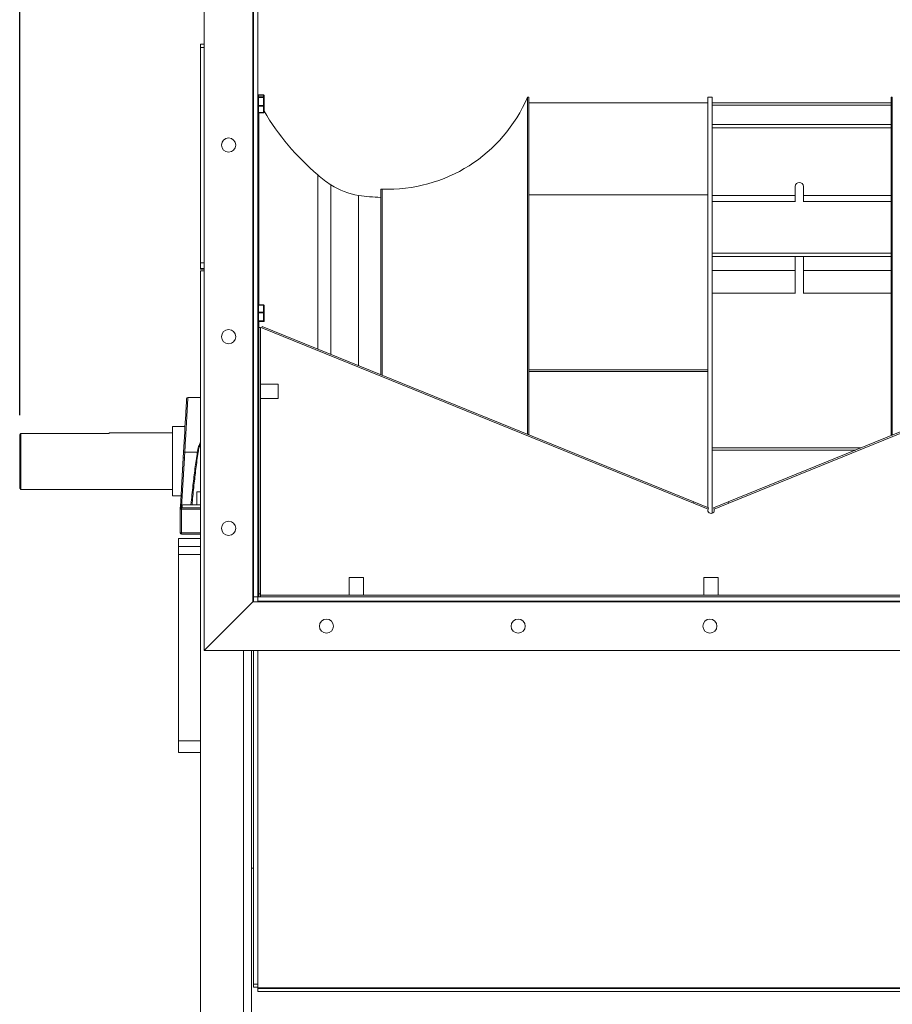
# Model space of a CAD drawing. Units: millimetres. Extents: x -5770 to -2028, y 1003 to 2921.
# Drawn here: x -3304 to -2621, y 1404 to 2175 of the extents above; entities that cross this region are included whole.
import ezdxf

# ---------------------------------------------------------------- set-up
doc = ezdxf.new("R2010")
doc.units = ezdxf.units.MM
doc.header["$PDSIZE"] = -1
doc.dimstyles.new('ISO-25', dxfattribs={"dimtxt": 2.5, "dimasz": 2.5, "dimexe": 1.25, "dimexo": 0.625, "dimtad": 1, "dimtxsty": 'Standard', "dimcen": 2.5, "dimadec": 0, "dimazin": 0, "dimtfac": 1, "dimtmove": 0, "dimatfit": 3, "dimfxl": 0, "dimarcsym": 0})

# ---------------------------------------------------------------- blocks, each defined once
blk = doc.blocks.new('*D18')
at = {"color": 0, "lineweight": -2}
for p, q in [((-3304.18, 1865.05), (-3304.18, 2906.48)), ((-2224.18, 1865.05), (-2224.18, 2906.48)), ((-2254.18, 2868.38), (-3274.18, 2868.38))]:
    blk.add_line(p, q, dxfattribs=at)
at = {"color": 0}
for points in [[(-3274.18, 2873.38), (-3274.18, 2863.38), (-3304.18, 2868.38)], [(-2254.18, 2873.38), (-2254.18, 2863.38), (-2224.18, 2868.38)]]:
    blk.add_solid(points, dxfattribs=at)
at = {"layer": 'Defpoints', "color": 0}
for p in [(-3304.18, 2868.38), (-3304.18, 1849.81), (-2224.18, 1849.81)]:
    blk.add_point(p, dxfattribs=at)
at = {"color": 0, "insert": (-2764.18, 2901.67), "char_height": 30, "attachment_point": 5}
blk.add_mtext('1080', dxfattribs=at)

msp = doc.modelspace()

# ---------------------------------------------------------------- linework, layer by layer
at = {"color": 7, "linetype": 'Continuous', "lineweight": 15}
for p, q in [((-3159.78, 2472.16), (-3159.78, 1680.96)), ((-3121.68, 2434.06), (-3121.68, 1719.06)), ((-3121.18, 2430.16), (-3121.18, 1722.96)), ((-3117.78, 2430.16), (-3117.78, 1722.96)), ((-3162.63, 2155.48), (-3162.63, 2152.91)), ((-3162.63, 2155.48), (-3159.78, 2155.48)), ((-3159.78, 2152.91), (-3162.63, 2152.91)), ((-3162.63, 2152.91), (-3162.63, 1984.33)), ((-3121.28, 2147.63), (-3121.68, 2147.63)), ((-3121.28, 2121.44), (-3121.28, 2147.63)), ((-3121.28, 1829.13), (-3121.28, 2147.63)), ((-3121.28, 2112.57), (-3121.28, 2121.44)), ((-3121.18, 2112.57), (-3121.28, 2112.57)), ((-3113.52, 2115.84), (-3117.28, 2115.84)), ((-3113.52, 2115.79), (-3117.28, 2115.79)), ((-3113.52, 2115.49), (-3117.28, 2115.49)), ((-3117.28, 2115.48), (-3117.28, 2114.19)), ((-3113.52, 2115.48), (-3117.28, 2115.48)), ((-3117.28, 2114.19), (-3117.28, 2113.86)), ((-3117.28, 2114.19), (-3113.52, 2114.19)), ((-3117.28, 2113.86), (-3117.28, 2107.47)), ((-3113.52, 2113.86), (-3117.28, 2113.86)), ((-3113.52, 2114.19), (-3113.52, 2115.48)), ((-3113.52, 2114.19), (-3113.52, 2113.86)), ((-3113.52, 2107.47), (-3113.52, 2113.86)), ((-3113.02, 2115.34), (-3113.02, 2114.99)), ((-3113.02, 2114.99), (-3113.02, 2113.7)), ((-3113.02, 2113.7), (-3113.02, 2107.31)), ((-2905.89, 2114.13), (-2906.89, 2114.13)), ((-2906.89, 2114.13), (-2906.89, 1850.25)), ((-2905.89, 2114.13), (-2905.89, 1849.85)), ((-2762.48, 2114.13), (-2765.89, 2114.13)), ((-2765.89, 2109.54), (-2765.89, 2114.13)), ((-2762.48, 2092.56), (-2762.48, 2114.13)), ((-2621.48, 2114.13), (-2622.48, 2114.13)), ((-2622.48, 1849.12), (-2622.48, 2114.13)), ((-2621.48, 1849.52), (-2621.48, 2114.13)), ((-3121.28, 2104.63), (-3121.18, 2104.63)), ((-3121.28, 1948.86), (-3121.28, 2104.63)), ((-3117.28, 2107.47), (-3113.52, 2107.47)), ((-3117.28, 2107.47), (-3117.28, 2106.98)), ((-3117.28, 2106.98), (-3117.28, 2101.89)), ((-3113.52, 2106.98), (-3117.28, 2106.98)), ((-3113.52, 2107.47), (-3113.52, 2106.98)), ((-3113.52, 2101.89), (-3113.52, 2106.98)), ((-3113.02, 2107.31), (-3113.02, 2102.21)), ((-2905.89, 2109.54), (-2765.89, 2109.54)), ((-2765.89, 2037.49), (-2765.89, 2109.54)), ((-2622.48, 2109.54), (-2762.48, 2109.54)), ((-2622.48, 2107.89), (-2762.48, 2107.89)), ((-3117.28, 2101.89), (-3113.52, 2101.89)), ((-3117.28, 2101.71), (-3113.52, 2101.71)), ((-2762.48, 1991.95), (-2762.48, 2092.56)), ((-2622.48, 2092.56), (-2762.48, 2092.56)), ((-2622.48, 2090.05), (-2762.48, 2090.05)), ((-3070.97, 1916.85), (-3070.97, 2053.24)), ((-2697.36, 2044.13), (-2697.36, 2032.33)), ((-2691.01, 2032.33), (-2691.01, 2044.13)), ((-3020.69, 2042.13), (-3021.69, 2042.13)), ((-3021.69, 2042.13), (-3021.69, 1896.85)), ((-3020.69, 2042.13), (-3020.69, 1896.44)), ((-2905.89, 2037.49), (-2765.89, 2037.49)), ((-2765.89, 1899.29), (-2765.89, 2037.49)), ((-2697.36, 2037.05), (-2762.48, 2037.05)), ((-2622.48, 2037.05), (-2691.01, 2037.05)), ((-2697.22, 2032.33), (-2762.48, 2032.33)), ((-2622.48, 2032.33), (-2691.14, 2032.33)), ((-2762.48, 1839.64), (-2762.48, 1991.95)), ((-2622.48, 1991.95), (-2762.48, 1991.95)), ((-2622.48, 1989.38), (-2762.48, 1989.38)), ((-2697.36, 1989.38), (-2697.36, 1960.58)), ((-2691.01, 1960.58), (-2691.01, 1989.38)), ((-3162.63, 1984.33), (-3162.63, 1979.84)), ((-3162.63, 1984.33), (-3159.78, 1984.33)), ((-3162.63, 1979.84), (-3159.78, 1979.84)), ((-3162.63, 1979.34), (-3162.63, 1979.84)), ((-3159.78, 1979.34), (-3162.63, 1979.34)), ((-3162.63, 1978.13), (-3162.63, 1325.13)), ((-3159.78, 1978.13), (-3162.63, 1978.13)), ((-2697.36, 1978.33), (-2762.48, 1978.33)), ((-2622.48, 1978.33), (-2691.01, 1978.33)), ((-2697.22, 1960.58), (-2762.48, 1960.58)), ((-2622.48, 1960.58), (-2691.14, 1960.58)), ((-3113.52, 1951.46), (-3117.28, 1951.46)), ((-3117.28, 1951.24), (-3117.28, 1945.63)), ((-3113.52, 1951.24), (-3117.28, 1951.24)), ((-3113.52, 1945.63), (-3113.52, 1951.24)), ((-3113.02, 1950.96), (-3113.02, 1945.35)), ((-3121.18, 1948.86), (-3121.28, 1948.86)), ((-3117.28, 1945.63), (-3117.28, 1945.13)), ((-3117.28, 1945.63), (-3113.52, 1945.63)), ((-3113.52, 1945.13), (-3117.28, 1945.13)), ((-3117.28, 1945.13), (-3117.28, 1939.07)), ((-3113.52, 1945.63), (-3113.52, 1945.13)), ((-3113.52, 1939.07), (-3113.52, 1945.13)), ((-3113.02, 1945.35), (-3113.02, 1939.29)), ((-3121.28, 1940.92), (-3121.18, 1940.92)), ((-3121.28, 1829.13), (-3121.28, 1940.92)), ((-3117.28, 1939.07), (-3113.52, 1939.07)), ((-3117.28, 1939.07), (-3117.28, 1938.79)), ((-3113.52, 1938.79), (-3117.28, 1938.79)), ((-3117.28, 1938.79), (-3117.28, 1938.33)), ((-3117.28, 1938.33), (-3113.52, 1938.33)), ((-3117.28, 1938.32), (-3113.52, 1938.32)), ((-3114.4, 1934.48), (-3114.85, 1933.36)), ((-3114.4, 1934.48), (-2776.66, 1797.4)), ((-3113.52, 1939.07), (-3113.52, 1938.79)), ((-3113.52, 1938.33), (-3113.52, 1938.79)), ((-3113.02, 1939.29), (-3113.02, 1938.82)), ((-2749.9, 1797.4), (-2412.16, 1934.48)), ((-3116.98, 1933.74), (-3115.78, 1933.74)), ((-3116.98, 1725.16), (-3116.98, 1933.74)), ((-3115.78, 1725.16), (-3115.78, 1933.74)), ((-3114.85, 1933.36), (-3115.78, 1933.74)), ((-3114.85, 1933.36), (-2777.11, 1796.29)), ((-2749.45, 1796.29), (-2411.71, 1933.36)), ((-2905.89, 1900.48), (-2765.89, 1900.48)), ((-2905.89, 1899.29), (-2765.89, 1899.29)), ((-2765.89, 1793.03), (-2765.89, 1899.29)), ((-3116.98, 1890.24), (-3117.78, 1890.24)), ((-3101.98, 1889.3), (-3115.78, 1889.3)), ((-3101.98, 1880.07), (-3101.98, 1889.3)), ((-3162.63, 1878.93), (-3172.6, 1878.93)), ((-3117.78, 1877.24), (-3116.98, 1877.24)), ((-3115.78, 1878.18), (-3101.98, 1878.18)), ((-3101.98, 1878.18), (-3101.98, 1880.07)), ((-3304.18, 1807.9), (-3304.18, 1849.81)), ((-3303.18, 1850.84), (-3303.18, 1806.9)), ((-3234.18, 1850.84), (-3303.18, 1850.84)), ((-3184.73, 1851.35), (-3234.18, 1851.35)), ((-3234.18, 1850.84), (-3234.18, 1851.35)), ((-3174.84, 1856.35), (-3184.73, 1856.35)), ((-3184.73, 1829.13), (-3184.73, 1856.35)), ((-3165.21, 1836.13), (-3175.03, 1836.13)), ((-2762.48, 1788.31), (-2762.48, 1839.64)), ((-2645.83, 1839.64), (-2762.48, 1839.64)), ((-2650.3, 1837.83), (-2762.48, 1837.83)), ((-3184.73, 1801.9), (-3184.73, 1829.13)), ((-3178.49, 1793.31), (-3176.26, 1831.71)), ((-3175.26, 1831.79), (-3177.49, 1793.39)), ((-3121.28, 1719.06), (-3121.28, 1829.13)), ((-3121.28, 1719.06), (-3121.28, 1829.13)), ((-3304.18, 1807.9), (-3303.18, 1806.9)), ((-3303.18, 1806.9), (-3184.73, 1806.9)), ((-3165.53, 1795.03), (-3165.53, 1805.03)), ((-3165.53, 1805.03), (-3162.63, 1805.03)), ((-3184.73, 1801.9), (-3177.99, 1801.9)), ((-2776.66, 1797.4), (-2777.11, 1796.29)), ((-2777.11, 1796.29), (-2765.6, 1791.62)), ((-2776.66, 1797.4), (-2765.15, 1792.73)), ((-2761.41, 1792.73), (-2749.9, 1797.4)), ((-2760.96, 1791.62), (-2749.45, 1796.29)), ((-2749.9, 1797.4), (-2749.45, 1796.29)), ((-3178.53, 1791.53), (-3178.53, 1792.5)), ((-3178.53, 1772.93), (-3178.53, 1791.53)), ((-3178.53, 1791.53), (-3177.53, 1791.53)), ((-3177.53, 1793.02), (-3177.53, 1792.53)), ((-3177.53, 1791.53), (-3177.53, 1792.53)), ((-3177.53, 1792.53), (-3172.14, 1792.53)), ((-3177.53, 1791.53), (-3177.53, 1772.93)), ((-3177.03, 1795.03), (-3177.03, 1792.53)), ((-3177.03, 1795.03), (-3162.63, 1795.03)), ((-3172.14, 1792.53), (-3162.63, 1792.53)), ((-2765.15, 1792.73), (-2765.6, 1791.62)), ((-2761.41, 1792.73), (-2760.96, 1791.62)), ((-3178.53, 1772.93), (-3177.53, 1772.93)), ((-3177.53, 1771.93), (-3177.53, 1772.93)), ((-3179.93, 1768.65), (-3179.93, 1762.3)), ((-3179.93, 1768.65), (-3162.63, 1768.65)), ((-3162.63, 1771.93), (-3177.53, 1771.93)), ((-3179.93, 1755.95), (-3179.93, 1762.3)), ((-3162.63, 1762.3), (-3179.93, 1762.3)), ((-3179.93, 1610.11), (-3179.93, 1755.95)), ((-3162.63, 1755.95), (-3179.93, 1755.95)), ((-3046.34, 1737.96), (-3046.34, 1724.16)), ((-3036.91, 1737.96), (-3046.34, 1737.96)), ((-3035.22, 1737.96), (-3036.91, 1737.96)), ((-3035.22, 1724.16), (-3035.22, 1737.96)), ((-2768.84, 1737.96), (-2768.84, 1724.16)), ((-2759.41, 1737.96), (-2768.84, 1737.96)), ((-2757.72, 1737.96), (-2759.41, 1737.96)), ((-2757.72, 1724.16), (-2757.72, 1737.96)), ((-3159.78, 1680.96), (-3121.68, 1719.06)), ((-3121.68, 1719.06), (-2406.68, 1719.06)), ((-3121.18, 1722.96), (-3117.78, 1722.96)), ((-3121.18, 1719.06), (-3121.18, 1722.96)), ((-2410.58, 1722.96), (-3117.78, 1722.96)), ((-3117.78, 1719.56), (-3117.78, 1722.96)), ((-2410.58, 1719.56), (-3117.78, 1719.56)), ((-3117.78, 1719.06), (-3117.78, 1719.56)), ((-3116.98, 1725.16), (-3115.78, 1725.16)), ((-3115.78, 1725.16), (-3115.78, 1724.16)), ((-2410.78, 1724.16), (-3115.78, 1724.16)), ((-3115.78, 1722.96), (-3115.78, 1724.16)), ((-3159.78, 1680.96), (-2368.58, 1680.96)), ((-3122.78, 1325.13), (-3122.78, 1680.96)), ((-3121.28, 1510.63), (-3121.28, 1680.96)), ((-3121.28, 1553.63), (-3121.28, 1680.96)), ((-3121.18, 1419.82), (-3121.18, 1680.96)), ((-3117.78, 1416.83), (-3117.78, 1680.96)), ((-3162.63, 1610.11), (-3179.93, 1610.11)), ((-3179.93, 1610.11), (-3179.93, 1601.13)), ((-3162.63, 1601.13), (-3179.93, 1601.13)), ((-3121.18, 1553.63), (-3121.28, 1553.63)), ((-3121.28, 1545.69), (-3121.18, 1545.69)), ((-3121.28, 1536.82), (-3121.28, 1545.69)), ((-3121.28, 1510.63), (-3121.28, 1536.82)), ((-3122.78, 1510.63), (-3121.28, 1510.63)), ((-3121.18, 1419.82), (-3117.78, 1419.82)), ((-3121.18, 1417.56), (-3121.18, 1419.82)), ((-3121.18, 1417.56), (-3117.78, 1417.56)), ((-2410.58, 1416.83), (-3117.78, 1416.83)), ((-3117.78, 1416.44), (-3117.78, 1416.83)), ((-2410.58, 1416.44), (-3117.78, 1416.44)), ((-3117.78, 1414.16), (-3117.78, 1416.44)), ((-3117.78, 1414.16), (-2410.58, 1414.16))]:
    msp.add_line(p, q, dxfattribs=at)
at = {"color": 8, "linetype": 'Continuous', "lineweight": 15}
for p, q in [((-3117.28, 2115.84), (-3117.28, 2115.79)), ((-3117.28, 2115.79), (-3117.28, 2115.49)), ((-3117.28, 2115.49), (-3117.28, 2115.48)), ((-3113.52, 2115.84), (-3113.52, 2115.79)), ((-3113.52, 2115.49), (-3113.52, 2115.79)), ((-3113.52, 2115.49), (-3113.52, 2115.48)), ((-3117.28, 2101.89), (-3117.28, 2101.71)), ((-3116.98, 1951.46), (-3116.98, 2101.71)), ((-3113.52, 2101.89), (-3113.52, 2101.71)), ((-3060.64, 1912.66), (-3060.64, 2045.37)), ((-3039.03, 1903.88), (-3039.03, 2037.17)), ((-3117.28, 1951.46), (-3117.28, 1951.24)), ((-3113.52, 1951.46), (-3113.52, 1951.24)), ((-3117.28, 1938.33), (-3117.28, 1938.32)), ((-3116.98, 1933.74), (-3116.98, 1938.32)), ((-3113.52, 1938.33), (-3113.52, 1938.32)), ((-3162.63, 1791.53), (-3177.53, 1791.53)), ((-3177.49, 1793.39), (-3177.03, 1793.39)), ((-3177.53, 1772.93), (-3162.63, 1772.93)), ((-3116.98, 1722.96), (-3116.98, 1725.16)), ((-3129.13, 1325.13), (-3129.13, 1680.96))]:
    msp.add_line(p, q, dxfattribs=at)
at = {"color": 7, "linetype": 'Continuous', "lineweight": 15, "flags": 128}
for points in [[(-3117.78, 2113.7), (-3117.77, 2113.73), (-3117.74, 2113.76), (-3117.7, 2113.79), (-3117.63, 2113.81), (-3117.56, 2113.83), (-3117.47, 2113.85), (-3117.38, 2113.85), (-3117.28, 2113.86)], [(-3113.52, 2113.86), (-3113.42, 2113.85), (-3113.33, 2113.85), (-3113.24, 2113.83), (-3113.17, 2113.81), (-3113.1, 2113.79), (-3113.06, 2113.76), (-3113.03, 2113.73), (-3113.02, 2113.7)], [(-3117.78, 2107.31), (-3117.77, 2107.34), (-3117.74, 2107.37), (-3117.7, 2107.4), (-3117.63, 2107.42), (-3117.56, 2107.44), (-3117.47, 2107.46), (-3117.38, 2107.47), (-3117.28, 2107.47)], [(-3117.78, 2107.31), (-3117.77, 2107.24), (-3117.74, 2107.18), (-3117.7, 2107.12), (-3117.63, 2107.07), (-3117.56, 2107.03), (-3117.47, 2107), (-3117.38, 2106.98), (-3117.28, 2106.98)], [(-3113.52, 2107.47), (-3113.42, 2107.47), (-3113.33, 2107.46), (-3113.24, 2107.44), (-3113.17, 2107.42), (-3113.1, 2107.4), (-3113.06, 2107.37), (-3113.03, 2107.34), (-3113.02, 2107.31)], [(-3113.52, 2106.98), (-3113.42, 2106.98), (-3113.33, 2107), (-3113.24, 2107.03), (-3113.17, 2107.07), (-3113.1, 2107.12), (-3113.06, 2107.18), (-3113.03, 2107.24), (-3113.02, 2107.31)], [(-3117.78, 2102.21), (-3117.77, 2102.15), (-3117.74, 2102.09), (-3117.7, 2102.03), (-3117.63, 2101.98), (-3117.56, 2101.94), (-3117.47, 2101.91), (-3117.38, 2101.89), (-3117.28, 2101.89)], [(-3113.52, 2101.89), (-3113.42, 2101.89), (-3113.33, 2101.91), (-3113.24, 2101.94), (-3113.17, 2101.98), (-3113.1, 2102.03), (-3113.06, 2102.09), (-3113.03, 2102.15), (-3113.02, 2102.21)], [(-3117.78, 1950.96), (-3117.77, 1951.01), (-3117.74, 1951.07), (-3117.7, 1951.11), (-3117.63, 1951.16), (-3117.56, 1951.19), (-3117.47, 1951.22), (-3117.38, 1951.23), (-3117.28, 1951.24)], [(-3113.02, 1950.96), (-3113.03, 1951.01), (-3113.06, 1951.07), (-3113.1, 1951.11), (-3113.17, 1951.16), (-3113.24, 1951.19), (-3113.33, 1951.22), (-3113.42, 1951.23), (-3113.52, 1951.24)], [(-3117.28, 1945.63), (-3117.38, 1945.63), (-3117.47, 1945.61), (-3117.56, 1945.59), (-3117.63, 1945.55), (-3117.7, 1945.51), (-3117.74, 1945.46), (-3117.77, 1945.41), (-3117.78, 1945.35)], [(-3117.78, 1945.35), (-3117.77, 1945.31), (-3117.74, 1945.27), (-3117.7, 1945.23), (-3117.63, 1945.2), (-3117.56, 1945.17), (-3117.47, 1945.15), (-3117.38, 1945.14), (-3117.28, 1945.13)], [(-3113.52, 1945.63), (-3113.42, 1945.63), (-3113.33, 1945.61), (-3113.24, 1945.59), (-3113.17, 1945.55), (-3113.1, 1945.51), (-3113.06, 1945.46), (-3113.03, 1945.41), (-3113.02, 1945.35)], [(-3113.52, 1945.13), (-3113.42, 1945.14), (-3113.33, 1945.15), (-3113.24, 1945.17), (-3113.17, 1945.2), (-3113.1, 1945.23), (-3113.06, 1945.27), (-3113.03, 1945.31), (-3113.02, 1945.35)], [(-3117.78, 1939.29), (-3117.77, 1939.24), (-3117.74, 1939.2), (-3117.7, 1939.16), (-3117.63, 1939.13), (-3117.56, 1939.1), (-3117.47, 1939.08), (-3117.38, 1939.07), (-3117.28, 1939.07)], [(-3113.52, 1939.07), (-3113.42, 1939.07), (-3113.33, 1939.08), (-3113.24, 1939.1), (-3113.17, 1939.13), (-3113.1, 1939.16), (-3113.06, 1939.2), (-3113.03, 1939.24), (-3113.02, 1939.29)], [(-3176.01, 1836.08), (-3175.77, 1840.25), (-3175.53, 1844.33), (-3175.3, 1848.3), (-3175.08, 1852.13), (-3174.87, 1855.78), (-3174.67, 1859.24), (-3174.48, 1862.47), (-3174.31, 1865.45), (-3174.15, 1868.16), (-3174.01, 1870.57), (-3173.89, 1872.68), (-3173.79, 1874.46), (-3173.71, 1875.9), (-3173.64, 1876.99), (-3173.6, 1877.72), (-3173.58, 1878.08), (-3173.58, 1878.13)], [(-3176.26, 1831.71), (-3176.18, 1833.17), (-3176.09, 1834.63), (-3176.01, 1836.08)], [(-3178.53, 1792.56), (-3178.51, 1792.8), (-3178.5, 1793.05), (-3178.49, 1793.31)], [(-3177.53, 1793.02), (-3177.73, 1793.01), (-3177.91, 1792.98), (-3178.09, 1792.93), (-3178.24, 1792.86), (-3178.36, 1792.79), (-3178.45, 1792.7), (-3178.51, 1792.6), (-3178.53, 1792.5)], [(-3178.53, 1792.56), (-3178.5, 1792.66), (-3178.44, 1792.75), (-3178.35, 1792.83), (-3178.23, 1792.9), (-3178.08, 1792.96), (-3177.91, 1792.99), (-3177.72, 1793.01), (-3177.53, 1793.02)], [(-3177.49, 1793.39), (-3177.5, 1793.26), (-3177.52, 1793.13), (-3177.53, 1793.02)]]:
    msp.add_lwpolyline(points, dxfattribs=at)
at = {"color": 7, "linetype": 'Continuous', "lineweight": 15}
for centre in [(-3140.73, 2076.56), (-3140.73, 1926.56), (-3140.73, 1776.56), (-3064.18, 1700.01), (-2914.18, 1700.01), (-2764.18, 1700.01)]:
    msp.add_circle(centre, 5.55, dxfattribs=at)
for centre, radius, start, end in [((-3120.53, 2121.44), 0.75, 180, 209.88632), ((-3117.28, 2115.34), 0.5, 90, 180), ((-3117.3, 2115.32), 0.477, 87.09967, 176.76336), ((-3117.28, 2114.99), 0.5, 90, 180), ((-3117.28, 2114.99), 0.495, 89.46468, 179.45909), ((-3117.28, 2113.69), 0.495, 89.4647, 179.45558), ((-3113.52, 2115.34), 0.5, 0, 90), ((-3113.5, 2115.32), 0.477, 3.23665, 92.90033), ((-3113.52, 2114.99), 0.5, 0, 90), ((-3113.52, 2114.99), 0.495, 0.54092, 90.53531), ((-3113.52, 2113.69), 0.495, 0.54443, 90.53529), ((-3015.82, 2160.37), 118.34, 267.64183, 337.00034), ((-3117.28, 2102.21), 0.5, 180, 270), ((-3113.52, 2102.21), 0.5, 270, 0), ((-2943.04, 2203.84), 197.6, 210.65758, 229.65038), ((-3025.09, 2102.72), 67.48, 227.15679, 238.20471), ((-3030.51, 2092.24), 55.72, 237.26097, 261.20415), ((-2694.18, 2044.13), 3.18, 0, 180), ((-3018.58, 2163.61), 128.08, 260.8162, 268.61308), ((-3117.28, 1950.96), 0.5, 90, 180), ((-3113.52, 1950.96), 0.5, 0, 90), ((-3117.28, 1939.29), 0.499, 180.06752, 270.06743), ((-3117.28, 1938.82), 0.5, 180, 270), ((-3117.28, 1938.82), 0.499, 180.06703, 270.06791), ((-3113.52, 1939.29), 0.499, 269.93258, 359.93247), ((-3113.52, 1938.82), 0.5, 270, 0), ((-3113.52, 1938.82), 0.499, 269.93209, 359.93296), ((-3172.6, 1877.93), 1, 90.39943, 176.67864), ((-3175.37, 1833.45), 2.7, 82.8759, 103.77379), ((-3166.09, 1830.4), 5.8, 74.58863, 81.21714), ((-3175.61, 1829.94), 1.88, 79.31192, 110.18043), ((-3177.53, 1792.5), 1, 176.68797, 180), ((-3177.53, 1791.53), 1, 90, 180), ((-3177.84, 1791.54), 1.88, 79.31208, 110.18027), ((-2763.28, 1790.68), 2.5, 157.91017, 22.08983), ((-3177.53, 1772.93), 1, 180, 270), ((-3120.53, 1536.82), 0.75, 150.11368, 180)]:
    msp.add_arc(centre, radius, start, end, dxfattribs=at)
for points, knots in [([(-3121.28, 2104.63), (-3121.28, 2104.54), (-3121.28, 2103.92), (-3121.28, 2103.11), (-3121.28, 2102.52), (-3121.28, 2102.65), (-3121.28, 2103.44), (-3121.28, 2104.81), (-3121.28, 2106.61), (-3121.28, 2108.64), (-3121.28, 2110.66), (-3121.28, 2112.45), (-3121.28, 2113.81), (-3121.28, 2114.57), (-3121.28, 2114.68), (-3121.28, 2114.06), (-3121.28, 2113.29), (-3121.28, 2112.65), (-3121.28, 2112.57)], [0, 0, 0, 0, 0.012217, 0.082086, 0.151955, 0.221824, 0.291693, 0.361562, 0.431431, 0.5013, 0.57117, 0.641039, 0.710908, 0.780777, 0.850646, 0.920515, 0.990384, 1, 1, 1, 1]), ([(-3121.28, 1940.92), (-3121.28, 1940.83), (-3121.28, 1940.21), (-3121.28, 1939.39), (-3121.28, 1938.81), (-3121.28, 1938.93), (-3121.28, 1939.72), (-3121.28, 1941.1), (-3121.28, 1942.9), (-3121.28, 1944.92), (-3121.28, 1946.95), (-3121.28, 1948.74), (-3121.28, 1950.09), (-3121.28, 1950.86), (-3121.28, 1950.97), (-3121.28, 1950.35), (-3121.28, 1949.57), (-3121.28, 1948.94), (-3121.28, 1948.86)], [0, 0, 0, 0, 0.012217, 0.082087, 0.151955, 0.221824, 0.291693, 0.361562, 0.431431, 0.5013, 0.571169, 0.641038, 0.710908, 0.780777, 0.850645, 0.920515, 0.990383, 1, 1, 1, 1]), ([(-3304.18, 1849.81), (-3304.02, 1849.98), (-3303.68, 1850.32), (-3303.35, 1850.66), (-3303.18, 1850.84)], [0, 0, 0, 0, 0.4908461, 1, 1, 1, 1]), ([(-3175.03, 1836.13), (-3175.04, 1836), (-3175.11, 1834.72), (-3175.18, 1833.27), (-3175.26, 1831.95), (-3175.26, 1831.79)], [0, 0, 0, 0, 0.089937, 0.885639, 1, 1, 1, 1]), ([(-3121.28, 1719.06), (-3121.28, 1719.12), (-3121.28, 1719.45), (-3121.28, 1719.48), (-3121.28, 1719.16), (-3121.28, 1719.06)], [0, 0, 0, 0, 0.1302676, 0.7301181, 1, 1, 1, 1]), ([(-3121.28, 1545.69), (-3121.28, 1545.6), (-3121.28, 1544.97), (-3121.28, 1544.16), (-3121.28, 1543.58), (-3121.28, 1543.7), (-3121.28, 1544.49), (-3121.28, 1545.86), (-3121.28, 1547.66), (-3121.28, 1549.69), (-3121.28, 1551.71), (-3121.28, 1553.5), (-3121.28, 1554.86), (-3121.28, 1555.63), (-3121.28, 1555.73), (-3121.28, 1555.11), (-3121.28, 1554.34), (-3121.28, 1553.7), (-3121.28, 1553.63)], [0, 0, 0, 0, 0.012217, 0.0820862, 0.1519553, 0.2218245, 0.2916933, 0.3615622, 0.4314315, 0.5013002, 0.5711692, 0.6410385, 0.7109078, 0.780777, 0.850646, 0.9205149, 0.9903841, 1, 1, 1, 1])]:
    msp.add_open_spline(points, degree=3, knots=knots, dxfattribs=at)
at = {"color": 8, "linetype": 'Continuous', "lineweight": 15}
for points, knots in [([(-3172.6, 1878.89), (-3172.6, 1878.9), (-3172.6, 1878.93), (-3172.62, 1878.49), (-3172.68, 1877.38), (-3172.79, 1875.56), (-3172.92, 1873.3), (-3173.08, 1870.41), (-3173.28, 1866.95), (-3173.5, 1863.13), (-3173.74, 1858.8), (-3174.01, 1854.08), (-3174.28, 1849.4), (-3174.62, 1843.45), (-3174.89, 1838.59), (-3175.03, 1836.13)], [0, 0, 0, 0, 0.025299, 0.085068, 0.201044, 0.260767, 0.32049, 0.436509, 0.496251, 0.555993, 0.672159, 0.731976, 0.791792, 0.894743, 1, 1, 1, 1]), ([(-3165.21, 1836.13), (-3164.94, 1837.62), (-3164.42, 1840.5), (-3163.22, 1843.1), (-3162.63, 1844.37)], [0, 0, 0, 0, 0.5130204, 1, 1, 1, 1]), ([(-3162.63, 1842.78), (-3162.99, 1841.95), (-3163.92, 1839.8), (-3164.31, 1837.44), (-3164.55, 1835.99)], [0, 0, 0, 0, 0.386566, 1, 1, 1, 1]), ([(-3170.16, 1795.03), (-3169.66, 1800.14), (-3168.74, 1809.57), (-3167.14, 1823.28), (-3165.85, 1831.85), (-3165.21, 1836.13)], [0, 0, 0, 0, 0.372151, 0.685992, 1, 1, 1, 1]), ([(-3164.55, 1835.99), (-3165.17, 1831.71), (-3166.4, 1823.13), (-3167.87, 1809.93), (-3168.81, 1800.56), (-3169.28, 1795.49), (-3169.32, 1795.03)], [0, 0, 0, 0, 0.314817, 0.629833, 0.966056, 1, 1, 1, 1])]:
    msp.add_open_spline(points, degree=3, knots=knots, dxfattribs=at)

# ---------------------------------------------------------------- dimensions: what is measured, and where the dimension line sits
dim = msp.add_linear_dim(base=(-3304.18, 2868.38), p1=(-2224.18, 1849.81), p2=(-3304.18, 1849.81), dimstyle='ISO-25', override={"dimscale": 12, "dimexe": 3.175, "dimexo": 1.27, "dimgap": 1.524, "dimtih": 1, "dimtoh": 1, "dimdec": 0, "dimzin": 1, "dimpost": '<>', "dimtdec": 0, "dimtzin": 1})
dim.commit()
dim.dimension.update_dxf_attribs({"geometry": '*D18', "text_midpoint": (-2764.18, 2901.67)})

doc.saveas('drawing.dxf')
